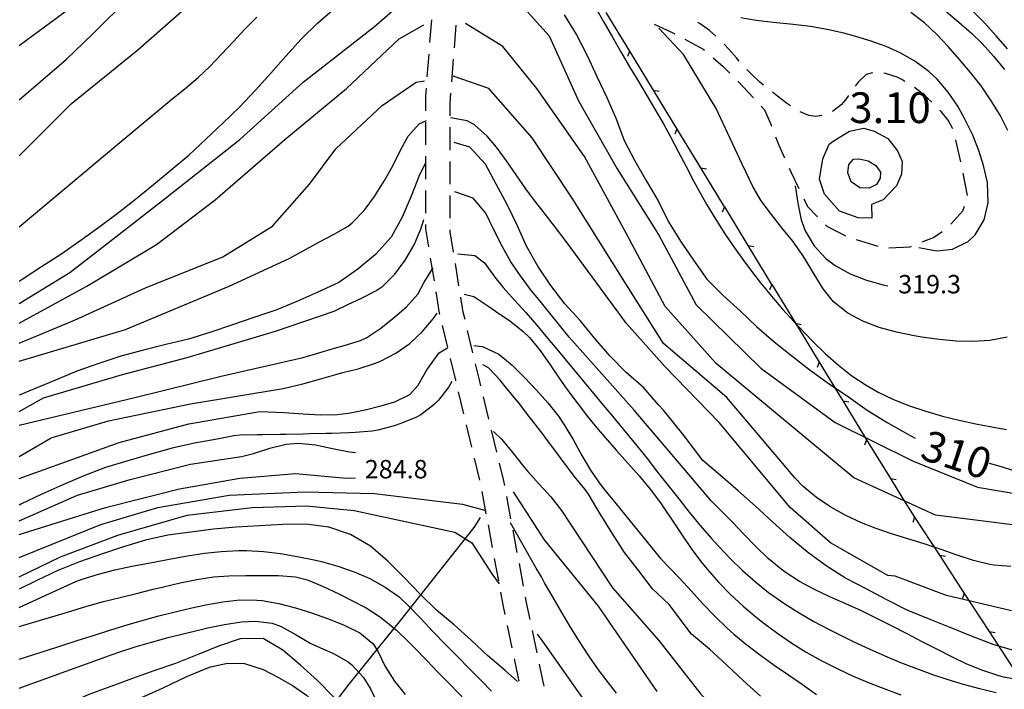
# Model space of a CAD drawing. Units: metres. Extents: x 478466 to 480453, y 4503087 to 4504596.
# Drawn here: x 478991 to 479165, y 4503957 to 4504075 of the extents above; entities that cross this region are included whole.
import ezdxf

# ---------------------------------------------------------------- set-up
doc = ezdxf.new("R2010")
doc.units = ezdxf.units.M
doc.header["$MEASUREMENT"] = 0
for name, color, linetype in [('careggiabile non asfaltata', 254, 'Continuous'), ('curva direttrice a 10 mt', 254, 'Continuous'), ('curva intermedia a 2 mt', 254, 'Continuous'), ('EDIFICIO', 250, 'Continuous'), ('IMPLUVIO', 254, 'Continuous'), ('punto quotato a terra', 254, 'Continuous'), ('recinzione', 254, 'Continuous'), ('recinzione v', 254, 'Continuous'), ('TOPO02', 250, 'Continuous')]:
    doc.layers.add(name, color=color, linetype=linetype)
doc.styles.add('SIMPLEX', font='SIMPLEX')

msp = doc.modelspace()

# ---------------------------------------------------------------- linework, layer by layer
at = {"layer": 'careggiabile non asfaltata', "linetype": 'Continuous'}
for p, q in [((479063.6, 4504071.16), (479063.91, 4504075.14)), ((479067.9, 4504070.24), (479068.21, 4504074.23)), ((479103.01, 4504074.41), (479105.97, 4504073.04)), ((479111.11, 4504074.46), (479110.69, 4504074.71)), ((479112.74, 4504073.28), (479111.11, 4504074.46)), ((479105.97, 4504073.04), (479106.62, 4504072.7)), ((479113.87, 4504072.29), (479112.74, 4504073.28)), ((479108.39, 4504071.75), (479111.65, 4504070.01)), ((479116.16, 4504069.99), (479115.3, 4504070.89)), ((479063.13, 4504065.17), (479063.44, 4504069.16)), ((479111.65, 4504070.01), (479111.88, 4504069.81)), ((479117.49, 4504068.48), (479116.16, 4504069.99)), ((479067.43, 4504064.26), (479067.74, 4504068.24)), ((479113.39, 4504068.5), (479115.14, 4504066.98)), ((479117.97, 4504067.92), (479117.49, 4504068.48)), ((479115.14, 4504066.98), (479116.32, 4504065.78)), ((479120.18, 4504065.54), (479119.32, 4504066.43)), ((479121.55, 4504064.25), (479120.18, 4504065.54)), ((479140.29, 4504065.53), (479138.86, 4504064.22)), ((479141.4, 4504065.86), (479140.29, 4504065.53)), ((479143.67, 4504065.76), (479143.39, 4504065.78)), ((479145.72, 4504065.07), (479143.67, 4504065.76)), ((479117.72, 4504064.36), (479118.78, 4504063.28)), ((479122.22, 4504063.7), (479121.55, 4504064.25)), ((479138.86, 4504064.22), (479138.34, 4504063.48)), ((479146.53, 4504064.69), (479145.72, 4504065.07)), ((479147.09, 4504064.35), (479146.53, 4504064.69)), ((479062.87, 4504061.75), (479062.97, 4504063.18)), ((479067.14, 4504060.53), (479067.27, 4504062.26)), ((479118.78, 4504063.28), (479120.47, 4504061.46)), ((479124.68, 4504061.77), (479123.79, 4504062.45)), ((479149.83, 4504062.47), (479148.77, 4504063.26)), ((479151.19, 4504061.3), (479149.83, 4504062.47)), ((479062.87, 4504059.18), (479062.87, 4504061.75)), ((479067.14, 4504058.27), (479067.14, 4504060.53)), ((479126.29, 4504060.54), (479124.68, 4504061.77)), ((479126.99, 4504060.06), (479126.29, 4504060.54)), ((479135.87, 4504060.25), (479134.37, 4504059.04)), ((479136.65, 4504061.12), (479135.87, 4504060.25)), ((479137.18, 4504061.86), (479136.65, 4504061.12)), ((479151.83, 4504060.69), (479151.19, 4504061.3)), ((479121.84, 4504060), (479122.43, 4504059.36)), ((479122.43, 4504059.36), (479123.49, 4504056.93)), ((479130.19, 4504058.33), (479128.67, 4504058.97)), ((479153.45, 4504059.08), (479153.25, 4504059.29)), ((479154.72, 4504057.5), (479153.45, 4504059.08)), ((479062.87, 4504053.18), (479062.87, 4504057.18)), ((479123.49, 4504056.93), (479123.66, 4504056.48)), ((479131.37, 4504058.18), (479130.19, 4504058.33)), ((479132.51, 4504058.37), (479131.37, 4504058.18)), ((479155.49, 4504056), (479154.72, 4504057.5)), ((479067.15, 4504052.27), (479067.14, 4504056.27)), ((479124.37, 4504054.61), (479124.93, 4504053.14)), ((479156.22, 4504053.23), (479156.03, 4504054.08)), ((479124.93, 4504053.14), (479125.93, 4504050.93)), ((479156.93, 4504050.19), (479156.22, 4504053.23)), ((479062.87, 4504047.18), (479062.87, 4504051.18)), ((479067.15, 4504046.27), (479067.15, 4504050.27)), ((479126.75, 4504049.11), (479127.04, 4504048.47)), ((479127.04, 4504048.47), (479128.46, 4504045.49)), ((479158.07, 4504044.3), (479157.34, 4504048.23)), ((479062.88, 4504041.18), (479062.87, 4504045.18)), ((479067.16, 4504040.27), (479067.15, 4504044.27)), ((479129.33, 4504043.68), (479129.97, 4504042.34)), ((479129.97, 4504042.34), (479131.74, 4504040.56)), ((479155.16, 4504039.24), (479157.29, 4504041.58)), ((479157.29, 4504041.58), (479157.54, 4504042.38)), ((479062.88, 4504038.45), (479062.88, 4504039.18)), ((479063.41, 4504035.23), (479062.88, 4504038.45)), ((479067.16, 4504037.92), (479067.16, 4504038.27)), ((479067.74, 4504034.31), (479067.16, 4504037.92)), ((479133.15, 4504039.15), (479133.39, 4504038.9)), ((479133.39, 4504038.9), (479136.62, 4504037.19)), ((479152.14, 4504036.91), (479153.64, 4504037.96)), ((479138.51, 4504036.53), (479142.34, 4504035.4)), ((479150.12, 4504036.11), (479152.14, 4504036.91)), ((479144.29, 4504035.09), (479148.01, 4504035.26)), ((479148.01, 4504035.26), (479148.26, 4504035.37)), ((479064.37, 4504029.3), (479063.72, 4504033.25)), ((479068.7, 4504028.39), (479068.06, 4504032.34)), ((479065.29, 4504023.62), (479064.69, 4504027.33)), ((479069.46, 4504023.75), (479069.02, 4504026.41)), ((479065.35, 4504023.38), (479065.29, 4504023.62)), ((479069.76, 4504022.49), (479069.46, 4504023.75)), ((479066.74, 4504017.55), (479065.82, 4504021.44)), ((479071.15, 4504016.65), (479070.22, 4504020.54)), ((479068.12, 4504011.79), (479067.21, 4504015.6)), ((479072.22, 4504012.13), (479071.62, 4504014.7)), ((479068.13, 4504011.71), (479068.12, 4504011.79)), ((479072.55, 4504010.81), (479072.22, 4504012.13)), ((479069.55, 4504005.88), (479068.61, 4504009.77)), ((479073.96, 4504004.99), (479073.01, 4504008.88)), ((479070.97, 4504000.05), (479070.02, 4504003.94)), ((479075.38, 4503999.16), (479074.44, 4504003.04)), ((479072.38, 4503994.22), (479071.44, 4503998.11)), ((479076.55, 4503994.33), (479075.85, 4503997.21)), ((479076.74, 4503993.31), (479076.55, 4503994.33)), ((479073.49, 4503988.32), (479072.76, 4503992.25)), ((479077.84, 4503987.42), (479077.11, 4503991.34)), ((479074.59, 4503982.42), (479073.86, 4503986.36)), ((479078.95, 4503981.52), (479078.22, 4503985.45)), ((479075.7, 4503976.53), (479074.96, 4503980.46)), ((479080.05, 4503975.62), (479079.32, 4503979.56)), ((479076.48, 4503972.32), (479076.06, 4503974.56)), ((479076.84, 4503970.63), (479076.48, 4503972.32)), ((479080.65, 4503972.44), (479080.42, 4503973.66)), ((479081.21, 4503969.74), (479080.65, 4503972.44)), ((479078.06, 4503964.77), (479077.24, 4503968.68)), ((479082.44, 4503963.86), (479081.62, 4503967.78)), ((479079.12, 4503959.72), (479078.47, 4503962.81)), ((479083.26, 4503959.92), (479082.84, 4503961.9)), ((479083.69, 4503958), (479083.26, 4503959.92)), ((479079.3, 4503958.89), (479079.12, 4503959.72))]:
    msp.add_line(p, q, dxfattribs=at)
at = {"layer": 'curva direttrice a 10 mt', "color": 254, "linetype": 'Continuous'}
for points in [[(478991.4, 4504029.23), (478991.93, 4504029.56), (478995.3, 4504031.78), (478998.71, 4504033.97), (479002.05, 4504036.32), (479005.37, 4504038.71), (479008.62, 4504041.14), (479011.85, 4504043.63), (479015.01, 4504046.22), (479018.12, 4504048.79), (479021.23, 4504051.4), (479024.18, 4504054.17), (479027.18, 4504056.99), (479030.1, 4504059.79), (479032.9, 4504062.78), (479035.6, 4504065.79), (479038.26, 4504068.78), (479040.94, 4504071.76), (479043.83, 4504074.58), (479046.9, 4504077.19)], [(479087.21, 4504076.03), (479089.35, 4504072.53), (479091.22, 4504068.89), (479092.93, 4504065.23), (479094.67, 4504061.53), (479096.32, 4504057.74), (479097.76, 4504053.96), (479099.64, 4504050.37), (479101.69, 4504046.83), (479103.72, 4504043.32), (479105.54, 4504039.67), (479107.65, 4504036.28), (479109.93, 4504032.89), (479112.26, 4504029.59), (479115.17, 4504026.72), (479118.12, 4504024.01), (479121.03, 4504021.25), (479124.11, 4504018.58), (479127.22, 4504016.07), (479130.46, 4504013.55), (479133.79, 4504011.18), (479137.15, 4504008.86), (479140.47, 4504006.53), (479143.97, 4504004.37), (479147.58, 4504002.34), (479148.9, 4504001.64)], [(479166.44, 4503964.21), (479162.58, 4503965.37), (479158.8, 4503966.8), (479155.03, 4503968.32), (479151.21, 4503969.83), (479147.51, 4503971.37), (479143.94, 4503973.22), (479140.3, 4503975.11), (479136.65, 4503977), (479133.24, 4503979.15), (479129.97, 4503981.59), (479126.84, 4503984.18), (479123.83, 4503986.91), (479120.83, 4503989.65), (479117.79, 4503992.36), (479114.69, 4503995.05), (479111.57, 4503997.68), (479108.26, 4504002.06), (479104.65, 4504006.55), (479103.8, 4504007.5), (479101.12, 4504010.51), (479098.11, 4504013.16), (479095.29, 4504016.05), (479092.6, 4504019.14), (479090.01, 4504022.28), (479087.3, 4504025.25), (479084.82, 4504028.47), (479082.55, 4504031.86), (479080.54, 4504035.38), (479078.94, 4504039.09), (479077.18, 4504042.73), (479075.26, 4504046.29), (479073.37, 4504049.82), (479070.62, 4504052.76), (479067.83, 4504053.62)], [(479062.74, 4504049.84), (479061.74, 4504047.93), (479060.28, 4504044.18), (479058.73, 4504040.49), (479056.76, 4504036.93), (479054.03, 4504033.94), (479050.93, 4504031.33), (479047.58, 4504028.97), (479043.89, 4504027.26), (479040.22, 4504025.65), (479036.48, 4504024.15), (479032.65, 4504022.83), (479028.86, 4504021.54), (479025.05, 4504020.27), (479021.12, 4504019), (479017.17, 4504018.06), (479013.21, 4504017.1), (479009.27, 4504016.04), (479005.37, 4504014.75), (479001.53, 4504013.38), (478997.75, 4504011.83), (478994.05, 4504010.32), (478991.4, 4504009.17)], [(479121.72, 4503956.29), (479118.64, 4503959), (479115.71, 4503961.78), (479112.71, 4503964.54), (479109.55, 4503967.16), (479105.65, 4503972.36), (479102.73, 4503975.14), (479100.3, 4503978.32), (479097.78, 4503981.51), (479095.6, 4503984.9), (479093.51, 4503988.33), (479093.01, 4503989.2), (479091.49, 4503991.78), (479090.87, 4503992.62), (479088.96, 4503994.94), (479088.28, 4503995.8), (479086.49, 4503998.2), (479085.9, 4503999.03), (479084.11, 4504001.43), (479083.48, 4504002.24), (479081.66, 4504004.62), (479080.99, 4504005.5), (479079.17, 4504007.88), (479078.48, 4504008.71), (479076.57, 4504011.02), (479075.96, 4504011.84), (479073.86, 4504013.99), (479072.89, 4504014.52)], [(479067.47, 4504011.58), (479066.93, 4504010.67), (479065.11, 4504008.32), (479064.36, 4504007.56), (479061.98, 4504005.73), (479061.09, 4504005.25), (479058.3, 4504004.15), (479057.31, 4504003.8), (479054.42, 4504003.01), (479053.42, 4504002.86), (479050.42, 4504002.64), (479049.33, 4504002.58), (479046.34, 4504002.46), (479045.34, 4504002.42), (479042.34, 4504002.36), (479041.3, 4504002.34), (479038.3, 4504002.29), (479037.24, 4504002.26), (479034.24, 4504002.19), (479033.22, 4504002.2), (479030.22, 4504002.15), (479029.14, 4504002.01), (479026.19, 4504001.45), (479022.23, 4504000.72), (479018.26, 4503999.86), (479014.32, 4503998.77), (479010.48, 4503997.64), (479006.58, 4503996.49), (479002.75, 4503995), (478999.04, 4503993.43), (478995.38, 4503991.79), (478991.69, 4503989.99), (478991.4, 4503989.84)], [(479161.92, 4503997.25), (479163.61, 4503996.73), (479167.5, 4503995.54)], [(479078.98, 4503958.84), (479076.84, 4503960.78), (479073.76, 4503963.35), (479070.85, 4503966.11), (479067.84, 4503968.81), (479064.72, 4503971.37), (479061.9, 4503974.22), (479059.09, 4503977.15), (479056.18, 4503980), (479053.13, 4503982.65), (479049.64, 4503984.71), (479045.79, 4503985.98), (479041.76, 4503986.51), (479037.72, 4503986.46), (479033.61, 4503986.21), (479029.55, 4503985.95), (479025.55, 4503985.6), (479021.55, 4503985.11), (479017.54, 4503984.54), (479013.58, 4503983.68), (479009.71, 4503982.5), (479005.86, 4503981.25), (479001.97, 4503979.85), (478998.15, 4503978.33), (478994.48, 4503976.6), (478991.4, 4503975.08)], [(479060.18, 4503941), (479057.68, 4503944.21), (479055.12, 4503947.33), (479053.59, 4503949), (479052.38, 4503950.31), (479049.53, 4503953.17), (479046.7, 4503956.08), (479043.8, 4503959.01), (479040.83, 4503961.71), (479037.73, 4503964.32), (479034.28, 4503966.4), (479030.25, 4503966.33), (479026.45, 4503965.04), (479022.65, 4503963.54), (479018.88, 4503962.02), (479015.06, 4503960.72), (479011.28, 4503959.36), (479007.5, 4503957.96), (479003.62, 4503956.57), (478999.94, 4503954.85), (478996.34, 4503953.08), (478992.63, 4503951.29), (478991.4, 4503950.65)]]:
    msp.add_lwpolyline(points, dxfattribs=at)
at = {"layer": 'curva intermedia a 2 mt', "color": 254, "linetype": 'Continuous'}
for points in [[(478991.4, 4504051.24), (479000.55, 4504060.39), (479012.24, 4504069.9), (479020.94, 4504077.52), (479028.97, 4504083.63), (479044.29, 4504094.13), (479045.4, 4504094.92), (479061.71, 4504104.98), (479069.32, 4504109.87)], [(478991.4, 4504070.65), (479000.28, 4504077.24), (479009.4, 4504083.92), (479010.44, 4504084.68), (479011.39, 4504085.33), (479013.98, 4504086.87)], [(478991.4, 4504061.09), (478999.73, 4504068.28), (479002.7, 4504071.1), (479004.34, 4504072.7), (479006.46, 4504074.83), (479008.62, 4504076.92), (479010.88, 4504078.88), (479011.96, 4504079.71), (479014.42, 4504081.39), (479016.98, 4504082.95), (479019.59, 4504084.46), (479022.19, 4504085.98)], [(478991.4, 4504025.32), (479000.28, 4504030.76), (479007.34, 4504036.2), (479017.13, 4504043.81), (479030.18, 4504054.14), (479041.32, 4504064.2), (479053.83, 4504073.98), (479062.79, 4504081.87), (479064.01, 4504082.86)], [(479070.57, 4504083.91), (479072.31, 4504083.77), (479078.01, 4504079.7), (479084.54, 4504072.35), (479089.7, 4504060.94), (479096.5, 4504048.98), (479103.84, 4504037.29), (479110.37, 4504025.07), (479121.78, 4504013.92), (479134.83, 4504004.4), (479148.42, 4503997.62), (479159.83, 4503992.99), (479171.25, 4503991.09)], [(479092.67, 4504077.31), (479094.18, 4504074.73), (479095.68, 4504072.13), (479097.17, 4504069.52), (479098.68, 4504066.92), (479100.07, 4504064.6), (479101.62, 4504062.03), (479103.15, 4504059.46), (479104.65, 4504056.86), (479105.84, 4504054.7), (479107.23, 4504052.04), (479108.62, 4504049.39), (479110.01, 4504046.72), (479111.45, 4504044.09), (479112.27, 4504042.64), (479113.83, 4504040.07), (479115.44, 4504037.55), (479117.13, 4504035.06), (479118.89, 4504032.62), (479120.69, 4504030.23), (479121.73, 4504028.91), (479123.63, 4504026.6), (479125.58, 4504024.32), (479127.6, 4504022.09), (479129.66, 4504019.9), (479130.99, 4504018.54), (479133.16, 4504016.44), (479135.42, 4504014.45), (479137.78, 4504012.6), (479140.26, 4504010.93), (479142.4, 4504009.72), (479145.11, 4504008.42), (479147.9, 4504007.3), (479150.78, 4504006.34), (479153.7, 4504005.51), (479156.63, 4504004.78), (479159.56, 4504004.14), (479162.01, 4504003.66), (479164.93, 4504003.15)], [(479165.17, 4504055.71), (479163.81, 4504058.38), (479162.28, 4504060.95), (479160.47, 4504063.55), (479158.64, 4504065.91), (479156.69, 4504068.2), (479154.67, 4504070.46), (479152.7, 4504072.57), (479150.51, 4504074.64), (479148.15, 4504076.44)], [(479154.29, 4504076.72), (479156.59, 4504074.78), (479158.83, 4504072.79), (479160.65, 4504071), (479162.68, 4504068.79), (479164.58, 4504066.46)], [(479165.11, 4504070.09), (479163.15, 4504072.36), (479161.12, 4504074.57), (479159.01, 4504076.71)], [(478991.4, 4504038.76), (479008.7, 4504053.32), (479017.88, 4504060.91), (479020.55, 4504063.07), (479022.84, 4504065.01), (479024.87, 4504066.94), (479026.95, 4504069.11), (479029, 4504071.32), (479031.05, 4504073.5), (479033.17, 4504075.62)], [(478991.4, 4504021.82), (479003.27, 4504028.32), (479015.5, 4504035.66), (479025.83, 4504043.54), (479038.06, 4504054.14), (479048.94, 4504063.12), (479058.18, 4504071.81), (479062.52, 4504074.26)], [(479174.45, 4503985.31), (479152.49, 4503988.1), (479138.09, 4503994.62), (479125.04, 4504005.5), (479113.9, 4504014.74), (479104.93, 4504024.79), (479098.13, 4504037.57), (479090.79, 4504051.16), (479082.37, 4504063.12), (479076.39, 4504070.45), (479069.87, 4504074.53)], [(479149.51, 4504035.12), (479151.04, 4504034.87), (479152.76, 4504034.58), (479155.45, 4504034.83), (479158.2, 4504036.21), (479159.42, 4504037.38), (479161, 4504040.02), (479161.73, 4504043.01), (479161.59, 4504046.59), (479160.92, 4504049.53), (479160.06, 4504052.19), (479158.95, 4504054.98), (479157.65, 4504057.69), (479156.38, 4504059.96), (479154.72, 4504062.47), (479152.76, 4504064.75), (479151.29, 4504066.1), (479148.86, 4504067.88), (479146.24, 4504069.37), (479143.79, 4504070.47), (479140.96, 4504071.5), (479138.08, 4504072.36), (479136.36, 4504072.81), (479133.43, 4504073.47), (479130.47, 4504073.99), (479126.93, 4504074.41), (479123.94, 4504074.71), (479120.97, 4504075.07), (479118.26, 4504075.54)], [(479165.04, 4504019.36), (479162.01, 4504018.81), (479159.05, 4504018.6), (479156.08, 4504018.66), (479153.09, 4504018.94), (479150.06, 4504019.39), (479148.69, 4504019.63), (479145.61, 4504020.27), (479142.58, 4504021.09), (479139.7, 4504022.17), (479137.08, 4504023.58), (479134.55, 4504025.61), (479132.71, 4504027.89), (479131.12, 4504030.45), (479129.55, 4504033.07), (479129.12, 4504033.76), (479127.36, 4504036.23), (479125.48, 4504038.61), (479123.61, 4504040.95), (479121.85, 4504043.36), (479120.42, 4504045.72), (479119.13, 4504048.43), (479118.51, 4504049.77), (479113.9, 4504059.58), (479108.18, 4504069.1), (479103.84, 4504073.71)], [(478991.4, 4504018.35), (479001.09, 4504022.34), (479013.6, 4504028.04), (479027.19, 4504033.48), (479035.89, 4504038.92), (479042.41, 4504046.26), (479047.03, 4504052.51), (479055.19, 4504060.12), (479061.16, 4504064.2), (479062.65, 4504064.45)], [(479165.69, 4503979.03), (479162.76, 4503979.28), (479162.01, 4503979.41), (479159.13, 4503980.12), (479156.26, 4503981.07), (479153.31, 4503982.12), (479150.45, 4503983.05), (479147.58, 4503983.93), (479144.72, 4503984.82), (479141.89, 4503985.79), (479139.44, 4503986.74), (479136.69, 4503988.01), (479134.05, 4503989.5), (479131.55, 4503991.2), (479129.23, 4503993.13), (479127.76, 4503994.62), (479125.56, 4503997.22), (479115.8, 4504008.75), (479104.66, 4504018.27), (479098.13, 4504028.6), (479088.62, 4504043.81), (479081.55, 4504054.41), (479073.94, 4504063.12), (479067.69, 4504065.29)], [(478991.4, 4504015.13), (479010.06, 4504020.71), (479028.27, 4504028.32), (479038.87, 4504033.21), (479044.17, 4504036.14), (479046.62, 4504037.4), (479049.2, 4504038.92), (479049.94, 4504039.49), (479052.03, 4504041.65), (479053.83, 4504044.08), (479055.61, 4504046.92), (479057.05, 4504049.52), (479058.44, 4504052.24), (479059.74, 4504054.69), (479061.71, 4504056.86), (479063.01, 4504057.47)], [(479165.81, 4503971.24), (479154.4, 4503973.96), (479145.37, 4503977.33), (479144.07, 4503977.5), (479134.01, 4503983.21), (479126.94, 4503989.46), (479114.44, 4504004.4), (479104.93, 4504014.19), (479098.13, 4504021.8), (479087.53, 4504036.2), (479085.49, 4504038.87), (479083.65, 4504041.24), (479081.81, 4504043.62), (479080.46, 4504045.45), (479078.76, 4504047.9), (479077.08, 4504050.38), (479075.3, 4504052.79), (479073.67, 4504054.69), (479071.4, 4504056.72), (479070.13, 4504057.41), (479067.21, 4504057.95)], [(479167.41, 4503959.06), (479164.45, 4503959.62), (479163.63, 4503959.83), (479160.78, 4503960.76), (479158, 4503961.91), (479155.48, 4503963.09), (479152.8, 4503964.44), (479150.14, 4503965.81), (479147.49, 4503967.21), (479144.83, 4503968.58), (479142.16, 4503969.94), (479139.44, 4503971.24), (479136.69, 4503972.49), (479133.92, 4503973.73), (479131.2, 4503975.03), (479128.56, 4503976.44), (479126.05, 4503978.04), (479125.31, 4503978.58), (479123.03, 4503980.49), (479120.87, 4503982.58), (479118.79, 4503984.75), (479116.71, 4503986.94), (479115.38, 4503988.28), (479113.08, 4503990.54), (479099.49, 4504006.57), (479088.07, 4504019.35), (479082.96, 4504025.68), (479081.27, 4504027.78), (479079.49, 4504030.16), (479077.84, 4504032.65), (479076.33, 4504035.24), (479074.75, 4504038.38), (479073.4, 4504041.16), (479071.22, 4504043.81), (479067.96, 4504044.9)], [(479127.82, 4504046), (479128.25, 4504042.95), (479128.84, 4504040.01), (479129.58, 4504038.06), (479131.14, 4504035.45), (479133.19, 4504033.22), (479134.84, 4504031.96), (479137.49, 4504030.51), (479140.33, 4504029.42), (479143.25, 4504028.6), (479144.11, 4504028.39)], [(478991.4, 4504006.31), (478995.66, 4504008.74), (479009.52, 4504012.82), (479020.94, 4504015.81), (479036.43, 4504020.44), (479046.76, 4504023.97), (479049.3, 4504025.19), (479051.42, 4504026.15), (479054.09, 4504027.5), (479055.3, 4504028.37), (479057.44, 4504030.48), (479059.26, 4504032.94), (479060.8, 4504035.62), (479061.97, 4504038.37), (479062.54, 4504040.05)], [(479068.51, 4504034.02), (479071.49, 4504033.75), (479073.16, 4504032.46), (479075.02, 4504029.95), (479076.46, 4504028.09), (479078.45, 4504025.87), (479080.46, 4504023.7), (479082.34, 4504021.53), (479084.26, 4504019.23), (479086.17, 4504016.9), (479087.29, 4504015.56), (479093.23, 4504008.4), (479093.74, 4504007.79), (479095.66, 4504005.49), (479097.59, 4504003.18), (479099.49, 4504000.87), (479101.77, 4503998.02), (479103.62, 4503995.65), (479105.46, 4503993.29), (479107.32, 4503990.93), (479109.19, 4503988.59), (479111.11, 4503986.29), (479113.08, 4503984.01), (479114.32, 4503982.64), (479116.39, 4503980.47), (479118.55, 4503978.37), (479120.8, 4503976.38), (479123.13, 4503974.5), (479125.97, 4503972.5), (479128.51, 4503970.9), (479131.1, 4503969.39), (479133.76, 4503967.97), (479136.45, 4503966.62), (479138.09, 4503965.83), (479140.81, 4503964.56), (479143.56, 4503963.36), (479146.34, 4503962.2), (479149.12, 4503961.12), (479151.94, 4503960.1), (479154.45, 4503959.27), (479157.31, 4503958.39), (479160.21, 4503957.61), (479163.13, 4503956.9)], [(478991.4, 4504003.88), (479011.7, 4504008.75), (479026.91, 4504012.55), (479041.32, 4504015.81), (479046.81, 4504017.44), (479048.51, 4504017.91), (479051.37, 4504018.8), (479052.48, 4504019.33), (479054.98, 4504020.97), (479057.36, 4504022.88), (479059.48, 4504024.71), (479061.44, 4504026.96), (479062.59, 4504029.03), (479064.16, 4504031.58)], [(479069.59, 4504026.96), (479071.31, 4504026.54), (479073.94, 4504024.78), (479075.13, 4504023.94), (479077.62, 4504022.24), (479079.92, 4504020.44), (479081.08, 4504019.31), (479082.98, 4504017.03), (479084.73, 4504014.54), (479086.44, 4504012.01), (479087.68, 4504010.24), (479089.46, 4504007.81), (479091.3, 4504005.45), (479093.19, 4504003.14), (479095.14, 4504000.87), (479096.4, 4503999.46), (479098.41, 4503997.24), (479100.4, 4503994.98), (479102.32, 4503992.68), (479104.11, 4503990.27), (479104.62, 4503989.54), (479106.3, 4503987.04), (479107.96, 4503984.54), (479109.66, 4503982.07), (479111.44, 4503979.67), (479112.36, 4503978.54), (479114.34, 4503976.29), (479116.44, 4503974.14), (479118.66, 4503972.1), (479120.96, 4503970.15), (479122.31, 4503969.08), (479124.73, 4503967.29), (479127.21, 4503965.6), (479129.76, 4503964.02), (479132.37, 4503962.54), (479135.3, 4503961.06), (479138.02, 4503959.8), (479140.79, 4503958.63), (479143.59, 4503957.53), (479146.4, 4503956.48)], [(478991.4, 4503998.37), (478997.02, 4504001.67), (479007.07, 4504004.67), (479021.48, 4504007.65), (479037.79, 4504010.37), (479041.26, 4504011.16), (479044.15, 4504011.99), (479047.03, 4504012.82), (479048.05, 4504013.08), (479050.95, 4504013.83), (479053.82, 4504014.73), (479054.93, 4504015.17), (479057.61, 4504016.54), (479060.08, 4504018.26), (479062.25, 4504020.29), (479064.16, 4504022.61), (479064.87, 4504023.62)], [(478991.4, 4503994.54), (479008.98, 4504000.86), (479021.2, 4504004.12), (479033.71, 4504006.29), (479037.94, 4504006.13), (479041.32, 4504005.91), (479044.33, 4504005.72), (479047.3, 4504005.76), (479049.3, 4504006.01), (479052.21, 4504006.63), (479055.18, 4504007.39), (479057.43, 4504007.99), (479060.08, 4504009.29), (479061.54, 4504010.95), (479063.06, 4504013.64), (479065.24, 4504016.63), (479066.66, 4504017.49)], [(479071.32, 4504017.91), (479072.85, 4504017.72), (479075.69, 4504016.36), (479078.03, 4504014.45), (479080.19, 4504012.28), (479082.32, 4504010.05), (479084.33, 4504007.82), (479086.17, 4504005.49), (479087.3, 4504003.81), (479088.83, 4504001.24), (479090.3, 4503998.6), (479091.83, 4503996.01), (479093.51, 4503993.53), (479094.34, 4503992.46), (479096.25, 4503990.15), (479104.11, 4503980.48), (479107.39, 4503977.05), (479109.55, 4503974.73), (479111.59, 4503972.52), (479113.66, 4503970.35), (479115.8, 4503968.25), (479117, 4503967.17), (479119.3, 4503965.26), (479121.69, 4503963.45), (479124.12, 4503961.7), (479126.6, 4503959.99), (479129.09, 4503958.29), (479131.56, 4503956.56)], [(479074.75, 4504002.77), (479076.23, 4504001.36), (479078.14, 4503999.07), (479079.92, 4503996.79), (479080.81, 4503995.74), (479082.82, 4503993.53), (479084.85, 4503991.28), (479086.71, 4503988.91), (479088.28, 4503986.53), (479095.68, 4503975.32), (479103.84, 4503966.07), (479111.23, 4503956.59), (479120.96, 4503947.05), (479133.2, 4503940.53), (479149.77, 4503937.27), (479157.03, 4503936.79), (479160.37, 4503936.53), (479163.36, 4503936.31), (479166.35, 4503936.18)], [(478991.4, 4503987.1), (479001.63, 4503991.62), (479010.88, 4503994.34), (479021.48, 4503997.06), (479030.45, 4503998.41), (479032.57, 4503998.9), (479035.45, 4503999.86), (479038.33, 4504000.59), (479040.51, 4504000.73), (479043.48, 4504000.42), (479046.48, 4503999.83), (479049.48, 4503999.23), (479050.53, 4503999.08)], [(478991.4, 4503984.7), (479006.53, 4503989.44), (479019.58, 4503992.71), (479030.18, 4503994.61), (479039.96, 4503995.43), (479048.93, 4503994.61), (479050.48, 4503994.66)], [(478991.4, 4503980.67), (479005.71, 4503986.46), (479015.77, 4503989.44), (479028.27, 4503991.62), (479041.59, 4503992.16), (479053.82, 4503991.89), (479069.32, 4503989.99), (479073.4, 4503988.91)], [(479103.56, 4503957.07), (479093.23, 4503972.06), (479083.73, 4503983.74), (479078.29, 4503992.17)], [(478991.4, 4503977.26), (478998.65, 4503980.75), (479008.7, 4503984.55), (479020.94, 4503988.08), (479032.35, 4503989.44), (479041.87, 4503989.72), (479050.29, 4503988.91), (479061.7, 4503986.46), (479067.96, 4503985.1), (479070.95, 4503983.2), (479074.48, 4503977.76), (479075.78, 4503976.03)], [(479096.39, 4503956.79), (479094.55, 4503959.15), (479093.23, 4503960.91), (479091.52, 4503963.36), (479089.88, 4503965.87), (479088.3, 4503968.42), (479086.76, 4503971), (479085.24, 4503973.6), (479083.76, 4503976.21), (479083.18, 4503977.22), (479082.28, 4503978.79), (479077.74, 4503986.73)], [(478991.4, 4503971.85), (478995.33, 4503973.64), (478998.63, 4503975.2), (479001.37, 4503976.41), (479002.47, 4503976.82), (479005.32, 4503977.73), (479008.22, 4503978.46), (479011.17, 4503979.09), (479014.14, 4503979.67), (479015.05, 4503979.84), (479018.02, 4503980.42), (479020.98, 4503980.95), (479023.95, 4503981.4), (479026.92, 4503981.71), (479029.91, 4503981.85), (479031.32, 4503981.85), (479034.31, 4503981.69), (479037.3, 4503981.34), (479040.27, 4503980.84), (479043.23, 4503980.22), (479044.51, 4503979.91), (479047.41, 4503979.11), (479050.25, 4503978.13), (479053.01, 4503976.95), (479055.74, 4503975.45), (479058.17, 4503973.7), (479059.91, 4503972.08), (479061.98, 4503969.89), (479064.17, 4503967.57), (479066.26, 4503965.42), (479068.37, 4503963.28), (479070.48, 4503961.15), (479072.58, 4503959.02), (479074.41, 4503957.13)], [(478991.4, 4503968.5), (478999.88, 4503971.04), (479003.27, 4503972.06), (479006.22, 4503972.88), (479009.12, 4503973.62), (479012.03, 4503974.33), (479014.95, 4503975.05), (479016.73, 4503975.5), (479019.66, 4503976.19), (479022.59, 4503976.79), (479025.55, 4503977.22), (479028.23, 4503977.41), (479031.23, 4503977.48), (479034.25, 4503977.5), (479036.99, 4503977.5), (479039.96, 4503977.23), (479042.05, 4503976.69), (479044.83, 4503975.56), (479047.57, 4503974.23), (479049.74, 4503973.16), (479052.41, 4503971.77), (479054.91, 4503970.16), (479057.64, 4503967.91), (479059.8, 4503965.81), (479060.86, 4503964.74), (479062.96, 4503962.59), (479065.04, 4503960.45), (479067.13, 4503958.29), (479069.86, 4503955.49)], [(478991.4, 4503962.76), (478997.99, 4503964.86), (478998.91, 4503965.15), (479001.76, 4503966.08), (479004.61, 4503967.01), (479007.47, 4503967.93), (479010.34, 4503968.8), (479013.02, 4503969.57), (479015.91, 4503970.36), (479018.81, 4503971.09), (479021.75, 4503971.79), (479024.21, 4503972.33), (479027.2, 4503972.87), (479030.18, 4503973.17), (479033.16, 4503973.15), (479034.09, 4503973.06), (479037.05, 4503972.55), (479039.96, 4503971.79), (479042.75, 4503970.92), (479045.56, 4503969.93), (479048.39, 4503968.8), (479051.28, 4503967.42), (479053.55, 4503965.54), (479054.41, 4503964.2), (479055.73, 4503961.46), (479057.35, 4503958.89), (479059.26, 4503956.57)], [(478991.4, 4503957.69), (479007.89, 4503963.64), (479008.92, 4503964), (479011.77, 4503964.93), (479014.65, 4503965.77), (479017.56, 4503966.55), (479020.47, 4503967.28), (479023.38, 4503967.98), (479024.54, 4503968.26), (479027.46, 4503968.89), (479030.45, 4503969.34), (479032.92, 4503969.47), (479035.88, 4503969.07), (479037.41, 4503968.51), (479040.05, 4503967.07), (479042.68, 4503965.54), (479043.85, 4503964.97), (479046.61, 4503963.74), (479049.2, 4503962.28), (479049.87, 4503961.77), (479051.92, 4503959.56), (479053.17, 4503957.53), (479054.5, 4503954.82)], [(479082.42, 4503967.17), (479083.45, 4503965.8), (479093.23, 4503951.94)], [(478991.4, 4503946.15), (479004.35, 4503952.21), (479012.88, 4503956), (479013.84, 4503956.43), (479016.59, 4503957.65), (479018.18, 4503958.42), (479020.87, 4503959.73), (479023.65, 4503960.92), (479025.03, 4503961.39), (479028.02, 4503962.04), (479030.99, 4503962.01), (479034.25, 4503960.97), (479036.97, 4503959.56), (479039.41, 4503958.16), (479041.91, 4503956.45), (479044.04, 4503954.4), (479045.27, 4503952.76), (479047.03, 4503950.32), (479049.05, 4503948.26), (479057.81, 4503939.28)]]:
    msp.add_lwpolyline(points, dxfattribs=at)
at = {"layer": 'EDIFICIO', "linetype": 'Continuous', "flags": 128}
for points in [[(479133.8, 4504053.28), (479134.45, 4504053.86), (479137.33, 4504055.58), (479139.87, 4504056.12), (479141.68, 4504055.62), (479144.1, 4504054.29), (479145.76, 4504052.15), (479146.61, 4504050.29), (479146.5, 4504048.01), (479145.61, 4504045.96), (479143.28, 4504043.51), (479141.22, 4504042.68), (479141.25, 4504040.28), (479138.85, 4504040.34), (479135.6, 4504041.51), (479132.93, 4504044.5), (479132.1, 4504047.14), (479132.65, 4504050.73)], [(479139.03, 4504050.75), (479140.62, 4504050.39), (479141.96, 4504049.55), (479142.8, 4504048.41), (479142.75, 4504047.34), (479142.08, 4504046.22), (479140.78, 4504045.57), (479139.15, 4504045.66), (479137.65, 4504046.69), (479137.04, 4504048.29), (479137.24, 4504049.72), (479138.04, 4504050.68)]]:
    msp.add_lwpolyline(points, close=True, dxfattribs=at)
at = {"layer": 'IMPLUVIO', "linetype": 'Continuous', "flags": 128}
msp.add_lwpolyline([(479014.99, 4503872.43), (479015.66, 4503879.61), (479017.73, 4503891.4), (479018.91, 4503899.93), (479020.04, 4503911.79), (479023.92, 4503922.71), (479026.59, 4503925.66), (479031.86, 4503932.28), (479041.45, 4503947.96), (479049.4, 4503958.4), (479058.46, 4503969.61), (479071.36, 4503985.92), (479072.5, 4503987.7)], dxfattribs=at)
at = {"layer": 'recinzione'}
for p, q in [((479094.53, 4504076.47), (479098.69, 4504069.64)), ((479102.85, 4504062.81), (479107.01, 4504055.97)), ((479111.18, 4504049.14), (479115.34, 4504042.31)), ((479119.5, 4504035.48), (479123.66, 4504028.65)), ((479126.54, 4504023.93), (479127.83, 4504021.82)), ((479127.83, 4504021.82), (479132.01, 4504014.99)), ((479136.18, 4504008.17), (479140.35, 4504001.34)), ((479144.53, 4503994.52), (479146.72, 4503990.94)), ((479146.72, 4503990.94), (479148.8, 4503987.76)), ((479153.16, 4503981.05), (479157.52, 4503974.34)), ((479161.89, 4503967.64), (479166.26, 4503960.94))]:
    msp.add_line(p, q, dxfattribs=at)
at = {"layer": 'recinzione', "flags": 128}
for points in [[(479098.69, 4504069.64), (479098.7, 4504069.63), (479102.85, 4504062.81)], [(479107.01, 4504055.97), (479107.02, 4504055.96), (479111.18, 4504049.14)], [(479115.34, 4504042.31), (479115.35, 4504042.3), (479119.5, 4504035.48)], [(479123.66, 4504028.65), (479123.67, 4504028.64), (479126.54, 4504023.93)], [(479132.01, 4504014.99), (479132.01, 4504014.98), (479136.18, 4504008.17)], [(479140.35, 4504001.34), (479140.35, 4504001.33), (479144.53, 4503994.52)], [(479148.8, 4503987.76), (479148.8, 4503987.75), (479153.16, 4503981.05)], [(479157.52, 4503974.34), (479157.53, 4503974.34), (479161.89, 4503967.64)]]:
    msp.add_lwpolyline(points, dxfattribs=at)
at = {"layer": 'recinzione v', "flags": 128}
for points in [[(479098.7, 4504069.64), (479098.7, 4504069.63), (479098.33, 4504068.71)], [(479102.84, 4504062.81), (479102.85, 4504062.81), (479103.89, 4504062.62)], [(479107.02, 4504055.97), (479107.02, 4504055.96), (479106.65, 4504055.04)], [(479111.17, 4504049.14), (479111.18, 4504049.14), (479112.22, 4504048.96)], [(479115.35, 4504042.31), (479115.35, 4504042.3), (479114.98, 4504041.38)], [(479119.49, 4504035.48), (479119.5, 4504035.48), (479120.54, 4504035.29)], [(479123.67, 4504028.65), (479123.67, 4504028.64), (479123.3, 4504027.72)], [(479127.82, 4504021.82), (479127.83, 4504021.82), (479128.87, 4504021.63)], [(479132.01, 4504014.99), (479132.01, 4504014.98), (479131.65, 4504014.06)], [(479136.17, 4504008.17), (479136.18, 4504008.17), (479137.22, 4504007.98)], [(479140.36, 4504001.34), (479140.35, 4504001.33), (479139.99, 4504000.41)], [(479144.52, 4503994.52), (479144.53, 4503994.52), (479145.57, 4503994.33)], [(479148.8, 4503987.76), (479148.8, 4503987.75), (479148.46, 4503986.82)], [(479153.16, 4503981.05), (479153.16, 4503981.05), (479154.2, 4503980.89)], [(479157.53, 4503974.34), (479157.53, 4503974.34), (479157.19, 4503973.41)], [(479161.88, 4503967.64), (479161.89, 4503967.64), (479162.93, 4503967.48)]]:
    msp.add_lwpolyline(points, dxfattribs=at)

# ---------------------------------------------------------------- texts
at = {"layer": 'punto quotato a terra', "color": 254, "style": 'SIMPLEX'}
for s, p in [('319.3              ', (479145.91, 4504027.07)), ('284.8              ', (479052.14, 4503994.55))]:
    msp.add_text(s, height=3.24, rotation=0.0115, dxfattribs=at).set_placement(p)
at = {"layer": 'TOPO02', "color": 254, "style": 'SIMPLEX'}
for s, rotation, p in [('3.10', 0.0115, (479137.32, 4504057.02)), ('310', -18.1415, (479149.52, 4503998.05))]:
    msp.add_text(s, height=5.4, rotation=rotation, dxfattribs=at).set_placement(p)

doc.saveas('drawing.dxf')
